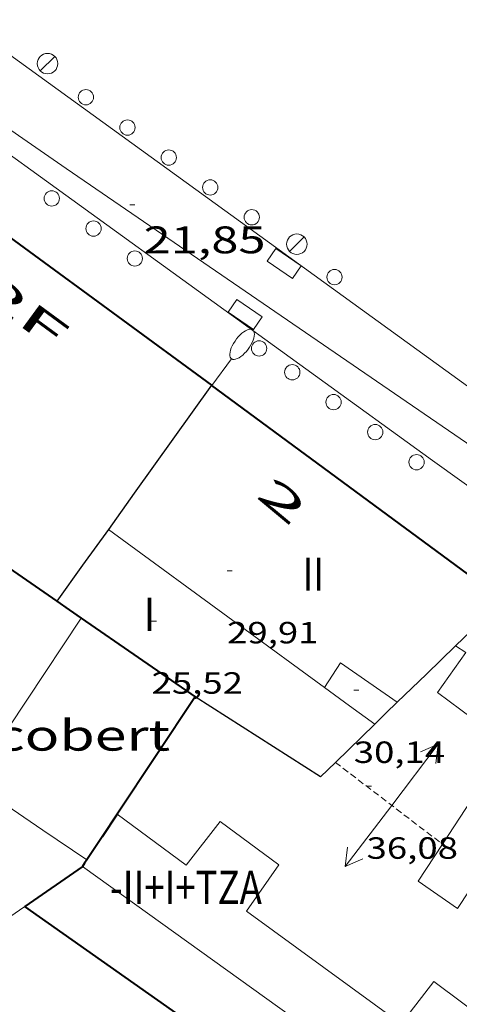
# Model space of a CAD drawing. Units: inches. Extents: x 452997 to 454012, y 4598495 to 4599005.
# Drawn here: x 453551 to 453568, y 4598726 to 4598765 of the extents above; entities that cross this region are included whole.
import ezdxf
from ezdxf.enums import TextEntityAlignment as Align

# ---------------------------------------------------------------- set-up
doc = ezdxf.new("R2010")
doc.units = ezdxf.units.IN
doc.header["$MEASUREMENT"] = 0
doc.linetypes.add('DGN Style 1', pattern=[6.29034246, 0.01046646, -6.279876])
doc.linetypes.add('TRAZOS2', pattern=[0.375, 0.25, -0.125])
for name, color, linetype, lineweight in [('CARENER', 7, 'Continuous', 0), ('COBERT', 7, 'Continuous', 0), ('COTA ALTIMETRICA', 7, 'Continuous', 0), ('COTA EDIFICI', 7, 'Continuous', 0), ('EIX VIA URBANA PAVIMENTADA', 7, 'Continuous', 0), ('EMBORNAL', 7, 'Continuous', 0), ('FACANA EXTERIOR', 7, 'Continuous', 0), ('FACANA INTERIOR', 7, 'Continuous', 0), ('FANAL', 7, 'Continuous', 0), ('LINIA VOLUMETRICA', 7, 'Continuous', 0), ('MITGERES', 7, 'Continuous', 0), ('MUR CONTENCIO', 7, 'Continuous', 0), ('PROTECCIO PEATONAL', 7, 'Continuous', 0), ('TEXT DE NUMERO DE PLANTES', 7, 'Continuous', 0), ('TEXT DE NUMERO DE POLICIA', 7, 'Continuous', 0), ('VORERA', 7, 'Continuous', 0)]:
    doc.layers.add(name, color=color, linetype=linetype, lineweight=lineweight)
doc.styles.add('Style-Arial', font='ARIAL.TTF')

# ---------------------------------------------------------------- blocks, each defined once
blk = doc.blocks.new('FANALP')
at = {"color": 0, "linetype": 'ByBlock', "lineweight": -2, "flags": 128}
for points in [[(1.3, 0), (0, 0)], [(2.7, 0), (2.692, 0.046), (2.668, 0.09), (2.63, 0.132), (2.576, 0.17), (2.51, 0.206), (2.432, 0.236), (2.344, 0.262), (2.248, 0.28), (2.146, 0.294), (2.04, 0.3), (1.936, 0.298), (1.83, 0.292), (1.73, 0.278), (1.636, 0.256), (1.55, 0.23), (1.474, 0.198), (1.41, 0.162), (1.36, 0.122), (1.326, 0.08), (1.304, 0.036), (1.3, -0.01), (1.312, -0.056), (1.34, -0.1), (1.382, -0.14), (1.438, -0.18), (1.508, -0.214), (1.588, -0.242), (1.678, -0.266), (1.776, -0.284), (1.878, -0.296), (1.982, -0.3), (2.088, -0.298), (2.192, -0.288), (2.292, -0.272), (2.384, -0.252), (2.468, -0.224), (2.54, -0.19), (2.602, -0.154), (2.648, -0.112), (2.68, -0.07), (2.698, -0.024), (2.7, 0)]]:
    blk.add_lwpolyline(points, dxfattribs=at)
blk = doc.blocks.new('COTA')
at = {"color": 0, "linetype": 'ByBlock', "lineweight": -2}
blk.add_line((0, 0), (0.2, 0), dxfattribs=at)
blk = doc.blocks.new('EMBORN')
at = {"color": 0, "linetype": 'ByBlock', "lineweight": -2, "flags": 128}
blk.add_lwpolyline([(0, 0), (1.2, 0), (1.2, 0.6), (0, 0.6)], close=True, dxfattribs=at)
blk = doc.blocks.new('SENTIT')
at = {"color": 0, "linetype": 'ByBlock', "lineweight": -2}
blk.add_line((0, 0), (3, 0), dxfattribs=at)
at = {"color": 0, "linetype": 'ByBlock', "lineweight": -2, "flags": 128}
blk.add_lwpolyline([(2.35, 0.376), (3, 0), (2.35, -0.374)], dxfattribs=at)
blk = doc.blocks.new('FANAL')
at = {"color": 0, "linetype": 'ByBlock', "lineweight": -2}
blk.add_line((0.283, 0.283), (-0.283, -0.283), dxfattribs=at)
blk.add_circle((0.0002620689868927002, 0.0006722288131713868), 0.40000000060146, dxfattribs=at)
blk = doc.blocks.new('PPEAT')
at = {"color": 0, "linetype": 'ByBlock', "lineweight": -2}
blk.add_circle((0, 0), 0.2991005201944986, dxfattribs=at)

msp = doc.modelspace()

# ---------------------------------------------------------------- linework, layer by layer
at = {"layer": 'CARENER', "color": 1, "linetype": 'TRAZOS2', "lineweight": 20, "elevation": 36.07905593688161}
for points in [[(453563.0179771754, 4598735.562924008), (453563.0180408812, 4598735.562875407)], [(453563.0180408812, 4598735.562875407), (453567.209611179, 4598732.365152905)], [(453567.209611179, 4598732.365152905), (453567.2099594095, 4598732.364887242)]]:
    msp.add_lwpolyline(points, dxfattribs=at)
at = {"layer": 'COBERT', "color": 1, "linetype": 'Continuous', "lineweight": 0, "extrusion": (-4.685287623517656e-09, -0.0006236357064192282, 0.9999998055392341), "elevation": -2842.362307249366, "flags": 128}
msp.add_lwpolyline([(453548.8069493676, 4598733.907705327), (453550.9429770124, 4598737.114694715), (453553.0780046557, 4598740.321684112)], dxfattribs=at)
at = {"layer": 'COBERT', "color": 1, "linetype": 'Continuous', "lineweight": 0, "extrusion": (-0.09173978429350003, 6.84207533211426e-07, 0.9957830145053259), "elevation": -41579.46896309277, "flags": 128}
msp.add_lwpolyline([(-4598737.453528911, 451605.4872366566), (-4598736.293526893, 451607.2095019332), (-4598735.132524869, 451608.9317672095)], dxfattribs=at)
at = {"layer": 'COBERT', "color": 1, "linetype": 'Continuous', "lineweight": 0, "extrusion": (-0.5667871065915392, 0.8238642945301, 1.081077171344033e-07), "elevation": 3531662.608496699, "flags": 128}
msp.add_lwpolyline([(-2980165.194125007, 32.60125115454992), (-2980160.541628353, 31.3462492087979), (-2980155.889131697, 30.09024726149549)], dxfattribs=at)
at = {"layer": 'EIX VIA URBANA PAVIMENTADA', "color": 1, "linetype": 'Continuous', "lineweight": 20}
msp.add_polyline3d([(453526.714262841, 4598776.873358986, 22.61840709031109), (453529.4752221173, 4598774.699239192, 22.5240349212096), (453552.4811369611, 4598758.775039944, 21.940034015776), (453584.2700211561, 4598737.016765011, 20.5880319196352), (453636.8158138782, 4598698.961307317, 18.9080293149632), (453675.1035478897, 4598671.300395623, 17.5310194017778)], dxfattribs=at)
at = {"layer": 'FACANA EXTERIOR', "color": 1, "linetype": 'Continuous', "lineweight": 40}
for points in [[(453545.9699948179, 4598759.236886129, 22.0422413649498), (453550.8381108773, 4598755.673047601, 21.875033915), (453558.1710815096, 4598750.303983643, 21.68203361577281)], [(453558.1710815096, 4598750.303983643, 21.68203361670431), (453558.17708148, 4598750.298983585, 21.68803362507521), (453569.4110361176, 4598742.024885519, 21.3230330591792), (453577.5110342345, 4598736.015864704, 21.11364544029151)]]:
    msp.add_polyline3d(points, dxfattribs=at)
at = {"layer": 'FACANA INTERIOR', "color": 204, "linetype": 'Continuous', "lineweight": 40, "elevation": 35.13322228447809, "flags": 128}
msp.add_lwpolyline([(453539.611790066, 4598750.487761582), (453544.3930365224, 4598747.190083357), (453552.1210080618, 4598741.860016456)], dxfattribs=at)
at = {"layer": 'FACANA INTERIOR', "color": 204, "linetype": 'Continuous', "lineweight": 40, "extrusion": (-0.5003753822924006, -0.7065793251076847, 0.500369997228154), "elevation": -3476304.490584726, "flags": 128}
msp.add_lwpolyline([(-2287595.223765937, 2009067.296966413), (-2287594.642958784, 2009067.310826262), (-2287594.061335534, 2009067.325841097)], dxfattribs=at)
at = {"layer": 'FACANA INTERIOR', "color": 204, "linetype": 'Continuous', "lineweight": 40, "extrusion": (-0.08464761132912796, -0.0846463068990175, 0.9928090373403288), "elevation": -427623.4097745525, "flags": 128}
msp.add_lwpolyline([(-2931118.156909117, 3546803.573660359), (-2931115.493940908, 3546804.066523486), (-2931112.829558483, 3546804.559386612)], dxfattribs=at)
at = {"layer": 'FACANA INTERIOR', "color": 204, "linetype": 'Continuous', "lineweight": 40, "extrusion": (-0.8064230494169172, 0.4181429063655443, 0.4181367900882388), "elevation": 1557185.361744593, "flags": 128}
msp.add_lwpolyline([(-4291334.91345046, -716746.2538756195), (-4291332.174035979, -716746.9705339452), (-4291329.435509255, -716747.688293129)], dxfattribs=at)
at = {"layer": 'FACANA INTERIOR', "color": 204, "linetype": 'Continuous', "lineweight": 40, "extrusion": (-0.8324756393442234, 0.5540616481028091, 1.587828555793483e-07), "elevation": 2170408.825077371, "flags": 128}
msp.add_lwpolyline([(-4079630.786535267, 33.95942947390166), (-4079629.712633699, 33.70542908010004), (-4079628.638732133, 33.45242868784884)], dxfattribs=at)
at = {"layer": 'FACANA INTERIOR', "color": 204, "linetype": 'Continuous', "lineweight": 40, "extrusion": (-0.2266776883089337, -0.130062290351535, 0.9652466142139173), "elevation": -700899.3721194633, "flags": 128}
msp.add_lwpolyline([(-3763055.573067487, 2588859.707313907), (-3763055.565403541, 2588859.692008194), (-3763055.342749993, 2588856.875756937)], dxfattribs=at)
at = {"layer": 'FACANA INTERIOR', "color": 204, "linetype": 'Continuous', "lineweight": 40, "extrusion": (0.546303618256476, -0.5463118933700836, 0.6348981586382788), "elevation": -2264542.58675132, "flags": 128}
msp.add_lwpolyline([(3572482.815164301, 1860982.994871684), (3572482.663136106, 1860982.946981111), (3572482.509693698, 1860982.899090538)], dxfattribs=at)
at = {"layer": 'FACANA INTERIOR', "color": 204, "linetype": 'Continuous', "lineweight": 40, "extrusion": (0.01358531789257711, -0.0135855220115663, 0.9998154193297036), "elevation": -56287.96989548299, "flags": 128}
msp.add_lwpolyline([(453525.0542635234, 4598378.047053342), (453516.8464706065, 4598383.824657758), (453508.6396776068, 4598389.603262268)], dxfattribs=at)
at = {"layer": 'LINIA VOLUMETRICA', "color": 1, "linetype": 'Continuous', "lineweight": 20, "extrusion": (-0.2426119985102964, -0.3512288310967696, 0.9043106360013891), "elevation": -1725222.075940117, "flags": 128}
msp.add_lwpolyline([(-2240490.366655206, 3654856.441769002), (-2240483.914828363, 3654856.252017613), (-2240479.90118187, 3654856.132544518)], dxfattribs=at)
at = {"layer": 'LINIA VOLUMETRICA', "color": 1, "linetype": 'Continuous', "lineweight": 20, "extrusion": (0.0895422769776, 0.1334483733394732, 0.9870023871737673), "elevation": 654336.9050205386, "flags": 128}
msp.add_lwpolyline([(2185700.691084767, -4018540.836202925), (2185700.697001443, -4018541.99982322), (2185697.997131389, -4018541.956265242)], dxfattribs=at)
at = {"layer": 'LINIA VOLUMETRICA', "color": 1, "linetype": 'Continuous', "lineweight": 20, "extrusion": (0.5791861918642474, 0.7879958951001929, 0.2088200767623583), "elevation": 3886490.523040503, "flags": 128}
msp.add_lwpolyline([(2358107.024906116, -829841.8053545245), (2358105.804816217, -829841.8206926916), (2358104.586124323, -829841.8370534033)], dxfattribs=at)
at = {"layer": 'LINIA VOLUMETRICA', "color": 1, "linetype": 'Continuous', "lineweight": 20, "extrusion": (0.0208530874997526, -1.597131878643076e-07, 0.9997825507287584), "elevation": 9490.510234888223, "flags": 128}
msp.add_lwpolyline([(4598734.964608012, -453418.5874685723), (4598729.424599974, -453426.3081597943), (4598723.885591938, -453434.0288510163)], dxfattribs=at)
at = {"layer": 'LINIA VOLUMETRICA', "color": 1, "linetype": 'Continuous', "lineweight": 20}
for points in [[(453567.7210190357, 4598740.118895387, 34.31105319577441), (453568.1250176664, 4598739.855891914, 34.31105319577441), (453567.0120041044, 4598738.29589794, 34.9510541880304), (453569.2999947983, 4598736.601877954, 34.8870540888048), (453570.4400082581, 4598738.142871693, 34.04705278646881), (453572.7459991014, 4598736.464851595, 34.08705284848482), (453571.6199859136, 4598734.9568578, 34.91905413841761), (453573.8939758651, 4598733.167837772, 34.93505416322401), (453575.0579899084, 4598734.78083144, 34.08705284848482), (453576.8459833781, 4598733.554815973, 34.08705284848482)], [(453567.209611179, 4598732.365152905, 37.02236255912632), (453568.3489743475, 4598734.100881292, 37.07905748728161)], [(453569.7868874992, 4598722.360852178, 34.11905289809761), (453567.9468945483, 4598723.665868164, 34.11905289809761), (453569.14590879, 4598725.297861597, 34.8870540888048), (453566.8749181527, 4598726.995881459, 34.78305392756321), (453565.5889036168, 4598725.342888655, 34.0310527616624), (453559.5349276311, 4598729.744941415, 34.13505292290401), (453560.8059433199, 4598731.552934574, 34.71105381593441), (453558.5069526165, 4598733.247954645, 34.70305380353122), (453557.1769376482, 4598731.5469621, 33.96705266243681), (453554.4829485782, 4598733.537985628, 33.96705266243681)], [(453568.7421189147, 4598731.26374926, 36.8773779308375), (453567.7949412036, 4598729.845878898, 36.89505720200802), (453566.2589469485, 4598730.916892213, 36.97505732604001), (453567.209611179, 4598732.365152905, 37.02236255912632)]]:
    msp.add_polyline3d(points, dxfattribs=at)
at = {"layer": 'MITGERES', "color": 1, "linetype": 'Continuous', "lineweight": 30, "flags": 128}
for points, elevation in [([(453558.1710815096, 4598750.303983643), (453555.1460447859, 4598746.082000049), (453554.1360325132, 4598744.671005525)], 21.68203361611813), ([(453563.0180408812, 4598735.562875407), (453562.4359719944, 4598734.998927551), (453557.5369881179, 4598738.124969571)], 35.56957451766962)]:
    msp.add_lwpolyline(points, dxfattribs=dict(at, elevation=elevation))
at = {"layer": 'MITGERES', "color": 1, "linetype": 'Continuous', "lineweight": 30, "extrusion": (0.3804278325794813, 0.3804220919750722, 0.8429434714950866), "elevation": 1922030.640471141, "flags": 128}
msp.add_lwpolyline([(2931119.291091205, -3011395.328178513), (2931119.008955235, -3011393.304019862), (2931118.728233479, -3011391.279861209)], dxfattribs=at)
at = {"layer": 'MITGERES', "color": 1, "linetype": 'Continuous', "lineweight": 30, "extrusion": (0.3312287423173019, -0.06574903459572777, 0.9412569174846092), "elevation": -152095.8352871406, "flags": 128}
msp.add_lwpolyline([(4599044.309094923, 424041.0232324042), (4599043.228986967, 424041.8168578662), (4599042.194725851, 424042.5779091496)], dxfattribs=at)
at = {"layer": 'MITGERES', "color": 1, "linetype": 'Continuous', "lineweight": 30, "extrusion": (0.2733835561770779, -2.074305458290602e-06, 0.9619051050949213), "elevation": 124021.3462961026, "flags": 128}
msp.add_lwpolyline([(4598743.560220912, -436246.1837653788), (4598742.456219201, -436244.9986154492), (4598741.351217487, -436243.8134655199)], dxfattribs=at)
at = {"layer": 'MITGERES', "color": 1, "linetype": 'Continuous', "lineweight": 30, "extrusion": (-0.695632518847242, 0.7183977997754616, 1.326823817004407e-07), "elevation": 2988208.326043435, "flags": 128}
msp.add_lwpolyline([(-3524872.050656195, 34.48457148178622), (-3524871.435392695, 34.60957167558621), (-3524870.820129196, 34.73557187093663)], dxfattribs=at)
at = {"layer": 'MITGERES', "color": 1, "linetype": 'Continuous', "lineweight": 30, "elevation": 35.13205446850043}
msp.add_lwpolyline([(453564.5569908753, 4598737.053914645), (453563.0180408812, 4598735.562875407)], dxfattribs=at)
at = {"layer": 'MUR CONTENCIO', "color": 1, "linetype": 'Continuous', "lineweight": 30, "extrusion": (-0.1013947824214059, 0.05634572092679152, 0.9932493432320788), "elevation": 213152.3833888081, "flags": 128}
msp.add_lwpolyline([(-4240105.208538009, -1824944.973448524), (-4240111.114025102, -1824955.31839126), (-4240108.273125851, -1824956.956340526)], dxfattribs=at)
at = {"layer": 'VORERA', "color": 1, "linetype": 'Continuous', "lineweight": 0, "extrusion": (-0.559194412597676, -0.7858091315798883, 0.2642075276088888), "elevation": -3867367.118495184, "flags": 128}
msp.add_lwpolyline([(-2296791.329229255, 1059455.650685067), (-2296815.770274153, 1059456.353665944), (-2296833.682795322, 1059456.885567372)], dxfattribs=at)
at = {"layer": 'VORERA', "color": 1, "linetype": 'Continuous', "lineweight": 0, "extrusion": (0.4715755660344803, 0.6237527283237508, 0.6233370030953855), "elevation": 3082385.522601326, "flags": 128}
msp.add_lwpolyline([(2411580.488641945, -2457107.896980881), (2411603.101954953, -2457107.107929951), (2411624.864804253, -2457106.378985045)], dxfattribs=at)
at = {"layer": 'VORERA', "color": 1, "linetype": 'Continuous', "lineweight": 0}
msp.add_polyline3d([(453674.0212912316, 4598669.823670118, 17.53683606719882), (453672.325657156, 4598671.049994611, 17.60652728185833), (453670.5706472876, 4598670.108006467, 17.64752737594328), (453635.7307841221, 4598695.261309813, 18.82452917024553), (453636.7897967431, 4598696.708304022, 18.79352915270168), (453604.4239243399, 4598720.138585924, 20.00553103178648), (453570.0800599326, 4598745.026885097, 21.17953285195608), (453566.8230726151, 4598747.363913434, 21.29853300593513)], dxfattribs=at)

# ---------------------------------------------------------------- block references
at = {"layer": 'CARENER', "color": 1, "linetype": 'Continuous', "lineweight": 20, "xscale": 1.000001550400007, "yscale": 1.000001550399986, "zscale": 1.0000015504}
for rotation in [52.66024616507213, 232.6602461650721]:
    msp.add_blockref('SENTIT', (453565.2209678362, 4598733.881904687, 36.07905593688161), dxfattribs=dict(at, rotation=rotation))
at = {"layer": 'COTA ALTIMETRICA', "color": 7, "linetype": 'Continuous', "lineweight": 0, "xscale": 1.000001550400009, "yscale": 1.000001550399986, "zscale": 1.0000015504, "rotation": 359.9995652666707}
msp.add_blockref('COTA', (453554.9771300717, 4598757.357018807, 21.85203387934081), dxfattribs=at)
at = {"layer": 'COTA EDIFICI', "color": 7, "linetype": 'Continuous', "lineweight": 0, "xscale": 1.000001550400009, "yscale": 1.000001550399986, "zscale": 1.0000015504, "rotation": 359.9995652666707}
for p in [(453558.7800274356, 4598743.052967776, 29.91104637401441), (453555.8250079296, 4598741.085987148, 25.51903956465761), (453563.736999649, 4598738.377922916, 30.13504672130401), (453564.2379720028, 4598734.631913307, 36.07905593688161)]:
    msp.add_blockref('COTA', p, dxfattribs=at)
at = {"layer": 'EMBORNAL', "color": 7, "linetype": 'Continuous', "lineweight": 0, "zscale": 1.0000015504, "rotation": 145.6523774500639}
for p in [(453561.6761223841, 4598754.974964285, 21.53403338631361), (453560.1581048479, 4598752.973972701, 21.535033387864)]:
    msp.add_blockref('EMBORN', p, dxfattribs=at)
at = {"layer": 'FANAL', "color": 7, "linetype": 'Continuous', "lineweight": 0, "yscale": 1.000001550399986, "zscale": 1.0000015504}
for name, p, xscale, rotation in [('FANAL', (453551.7561669688, 4598762.878051806, 22.02103414135841), 1.000001550400009, 359.9995652666707), ('FANAL', (453561.5111285246, 4598755.817966844, 21.7070336545328), 1.000001550400009, 359.9995652666707), ('FANALP', (453558.1830814514, 4598750.293983532, 21.68803362507521), 1.000001550399993, 53.62726444609306)]:
    msp.add_blockref(name, p, dxfattribs=dict(at, xscale=xscale, rotation=rotation))
at = {"layer": 'PROTECCIO PEATONAL', "color": 7, "linetype": 'Continuous', "lineweight": 0, "xscale": 1.000001550400009, "yscale": 1.000001550399986, "zscale": 1.0000015504, "rotation": 359.9995652666707}
for p in [(453553.2561593318, 4598761.56503839, 21.965034054536), (453554.8841528723, 4598760.381024202, 21.91503397701601), (453556.4991464683, 4598759.207010127, 21.8570338870928), (453558.1221401223, 4598758.038996003, 21.8030338033712), (453551.9221272549, 4598757.610042379, 21.9310340018224), (453559.746133778, 4598756.870981868, 21.7470337165488), (453553.5551208334, 4598756.430028159, 21.88303392740321), (453555.1721144629, 4598755.260014077, 21.82503383748), (453562.9841210507, 4598754.531953674, 21.64703356150881), (453560.0330953366, 4598751.745971747, 21.6590335801136), (453561.3330902654, 4598750.811960435, 21.6130335087952), (453562.9480839146, 4598749.644946371, 21.55703342197281), (453564.5770775552, 4598748.473932195, 21.4970333289488), (453566.1950711331, 4598747.296918093, 21.44703325142881)]:
    msp.add_blockref('PPEAT', p, dxfattribs=at)

# ---------------------------------------------------------------- texts
at = {"layer": 'COBERT', "color": 7, "linetype": 'Continuous', "lineweight": 20, "style": 'Style-Arial', "width": 1.366665}
msp.add_text('cobert', height=1.20000186048, rotation=359.99956526667, dxfattribs=at).set_placement((453553.137826041, 4598736.620000613, 25.87904012280161), align=Align.MIDDLE_CENTER)
at = {"layer": 'COTA ALTIMETRICA', "color": 7, "linetype": 'Continuous', "lineweight": 0, "style": 'Style-Arial', "width": 1.333331428571429}
msp.add_text('21,85', height=1.05000162792, rotation=359.99956526667, dxfattribs=at).set_placement((453555.5141245004, 4598756.513013423, 21.85203387934081), align=Align.TOP_LEFT)
at = {"layer": 'COTA EDIFICI', "color": 7, "linetype": 'Continuous', "lineweight": 0, "style": 'Style-Arial', "width": 1.25}
for s, p in [('29,91', (453558.7800122605, 4598741.052964675, 29.91104637401441)), ('25,52', (453555.8249927545, 4598739.085984047, 25.51903956465761)), ('30,14', (453563.736984474, 4598736.377919815, 30.13504672130401)), ('36,08', (453564.2379568277, 4598732.631910207, 36.07905593688161))]:
    msp.add_text(s, height=0.8400013023360002, rotation=359.99956526667, dxfattribs=at).set_placement(p, align=Align.TOP_LEFT)
at = {"layer": 'TEXT DE NUMERO DE PLANTES', "color": 7, "linetype": 'Continuous', "lineweight": 0, "style": 'Style-Arial', "width": 0.8076910650906692}
for s, p in [('II', (453562.1559547485, 4598742.918942953)), ('I', (453555.7454713193, 4598741.344989153)), ('-II+I+TZA', (453557.1729246551, 4598730.671961773))]:
    msp.add_text(s, height=1.300004015523101, rotation=359.99956526667, dxfattribs=at).set_placement(p, align=Align.MIDDLE_CENTER)
at = {"layer": 'TEXT DE NUMERO DE POLICIA', "color": 7, "linetype": 'DGN Style 1', "lineweight": 20, "style": 'Style-Arial'}
for s, rotation, width, p in [('2F', 323.78910926511, 2.249995982150032, (453550.8248257141, 4598753.203700018)), ('2', 320.1939930940893, 2.249995982150031, (453560.9525348048, 4598745.779844017))]:
    msp.add_text(s, height=1.120003736451101, rotation=rotation, dxfattribs=dict(at, width=width)).set_placement(p, align=Align.MIDDLE_CENTER)

doc.saveas('drawing.dxf')
